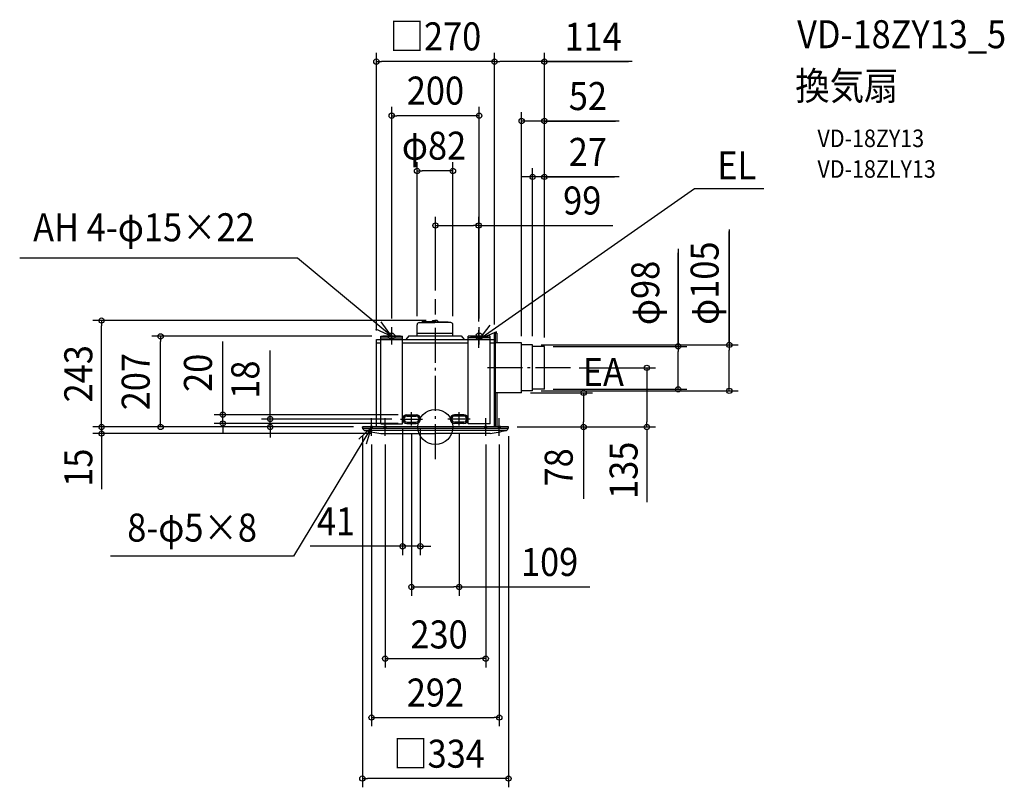
# Model space of a CAD drawing. Extents: x -950 to 1300, y -823 to 930.
import ezdxf
from ezdxf.enums import TextEntityAlignment as Align

# ---------------------------------------------------------------- set-up
doc = ezdxf.new("R2010")
doc.units = 0
doc.header["$LTSCALE"] = 20
doc.header["$PDMODE"] = 3
doc.header["$PDSIZE"] = -2
doc.linetypes.add('DASHDOT', pattern=[5.5, 4, -0.6, 0.3, -0.6])
doc.layers.get('DEFPOINTS').update_dxf_attribs({"linetype": 'CONTINUOUS'})
for name, color, linetype in [('ARRANGE', 1, 'CONTINUOUS'), ('BASIS', 6, 'DASHDOT'), ('DETAIL', 5, 'CONTINUOUS'), ('ETC', 61, 'CONTINUOUS'), ('FIX', 11, 'CONTINUOUS'), ('NOTE', 4, 'CONTINUOUS'), ('OUTLINE', 3, 'CONTINUOUS'), ('SIZE', 30, 'CONTINUOUS')]:
    doc.layers.add(name, color=color, linetype=linetype)
doc.styles.get("Standard").update_dxf_attribs({"font": 'SIMPLEX.shx', "width": 0.9, "height": 64, "bigfont": 'BIGFONT.shx'})

msp = doc.modelspace()

# ---------------------------------------------------------------- linework, layer by layer
at = {"layer": 'ARRANGE', "color": 1, "linetype": 'CONTINUOUS'}
msp.add_circle((0, 0), 40, dxfattribs=at)
msp.add_point((0, 0), dxfattribs=at)
at = {"layer": 'BASIS', "color": 6, "linetype": 'DASHDOT'}
for p, q in [((0, -73.243109), (0, 291.479483)), ((308.764257, 135), (111.716452, 135)), ((-54.74922, 3.523891), (-54.74922, 33.438381)), ((54.25078, 3.523891), (54.25078, 33.438381)), ((-79.783041, 18), (-29.216959, 18)), ((79.284601, 18), (28.718519, 18))]:
    msp.add_line(p, q, dxfattribs=at)
at = {"layer": 'DEFPOINTS', "color": 30, "linetype": 'CONTINUOUS'}
for p in [(0, 291.479483), (-627.983129, 207), (-125, 207), (99, 221), (197, 78), (338.669335, 78), (-65.24922, 28), (-485.717095, 8), (-377.613943, 18), (-167, 0), (-167, 0), (-79.783041, 18), (-75, 15.781377), (-65.24922, 8), (-54.74922, 3.523891), (-34.49844, 15.781377), (54.25078, 3.523891), (167, 0), (-146, -20), (146, -20), (-34.49844, -272.503433), (54.25078, -365.29306), (146, -663.569583)]:
    msp.add_point(p, dxfattribs=at)
at = {"layer": 'DETAIL', "color": 5, "linetype": 'CONTINUOUS'}
for p, q in [((-42, 208), (-42, 233.34)), ((-36.94, 238.399986), (-1, 238.399986)), ((-31.63747, 238.399986), (-30.468962, 240.423888)), ((-1, 240.423902), (-30.468953, 240.423902)), ((-7.672234, 241.429071), (-7.820821, 240.423902)), ((-5.852012, 243), (-1, 243)), ((3.852012, 243), (-1, 243)), ((-1, 240.423902), (21.08, 240.423902)), ((-1, 240.423902), (28.468953, 240.423902)), ((21.08, 238.399986), (-1, 238.399986)), ((34.94, 238.399986), (-1, 238.399986)), ((5.672234, 241.429071), (5.820821, 240.423902)), ((29.63747, 238.399986), (28.468962, 240.423888)), ((40, 208), (40, 233.344214)), ((-125, 7), (-125, 207)), ((-125, 207), (-75, 207)), ((-125, 207), (-75, 207)), ((-125, 203.5), (-75, 203.5)), ((-75, 7), (-75, 207)), ((-61, 208), (-67.39496, 200)), ((-61, 208), (59, 208)), ((-42, 214), (40, 214)), ((59, 208), (65.39496, 200)), ((75, 7), (75, 207)), ((125, 207), (75, 207)), ((125, 207), (75, 207)), ((125, 203.5), (75, 203.5)), ((125, 7), (125, 207)), ((135, 0), (135, 214)), ((140.25, 214), (135, 214)), ((136.75, 214), (136.75, 0)), ((140.25, 214), (140.25, 192)), ((-135, 0), (-135, 200)), ((-135, 200), (-125, 200)), ((-135, 192), (-125, 192)), ((-75, 200), (75, 200)), ((-75, 192), (75, 192)), ((125, 200), (135, 200)), ((125, 192), (135, 192)), ((135, 0), (135, 200)), ((197, 192), (136.75, 192)), ((197, 78), (197, 192)), ((222, 187.5), (197, 187.5)), ((222, 82.5), (222, 187.5)), ((249, 184), (222, 184)), ((249, 86), (249, 184)), ((197, 78), (136.75, 78)), ((140.25, 78), (140.25, 0)), ((222, 82.5), (197, 82.5)), ((249, 86), (222, 86)), ((-65.24922, 28), (-44.24922, 28)), ((-65.24922, 25), (-44.24922, 25)), ((64.75078, 28), (43.75078, 28)), ((64.75078, 25), (43.75078, 25)), ((167, 0), (-167, 0)), ((-167, -0.857123), (-167, 0)), ((-125, 7), (-75, 7)), ((-75.24922, 18), (-75.24922, 18)), ((-65.24922, 11), (-44.24922, 11)), ((-65.24922, 8), (-44.24922, 8)), ((64.75078, 11), (43.75078, 11)), ((64.75078, 8), (43.75078, 8)), ((74.75078, 18), (74.75078, 18)), ((125, 7), (75, 7)), ((167, -0.857123), (167, 0)), ((-166.663935, -3), (166.663935, -3)), ((-162.207297, -7.5), (162.207297, -7.5)), ((-125.094582, -15), (0, -15)), ((125.094582, -15), (0, -15))]:
    msp.add_line(p, q, dxfattribs=at)
for centre, radius, start, end in [((-36.94, 233.34), 5.060002, 90, 179.999999), ((-5.852012, 241.159986), 1.840001, 90, 171.590889), ((3.852012, 241.159986), 1.840001, 8.409111, 90), ((34.94, 233.34), 5.060002, 0.000001, 90), ((-65.24922, 18), 10, 90, 180), ((-65.24922, 18), 7, 90, 180), ((-44.24922, 18), 10, 0, 90), ((-44.24922, 18), 7, 0, 90), ((43.75078, 18), 10, 90, 180), ((43.75078, 18), 7, 90, 180), ((64.75078, 18), 10, 0, 90), ((64.75078, 18), 7, 0, 90), ((-65.24922, 18), 10, 180, 270), ((-65.24922, 18), 7, 180, 270), ((-44.24922, 18), 7, 270, 0), ((-44.24922, 18), 10, 270, 0), ((43.75078, 18), 10, 180, 270), ((43.75078, 18), 7, 180, 270), ((64.75078, 18), 10, 270, 0), ((64.75078, 18), 7, 270, 0), ((-159.999997, -0.857123), 7, 180, 258.073085), ((-43.98603, 483.464984), 505.02073, 256.550648, 260.75802), ((43.98603, 483.464984), 505.02073, 279.24198, 283.449352), ((159.999997, -0.857123), 7, 281.926915, 0)]:
    msp.add_arc(centre, radius, start, end, dxfattribs=at)
at = {"layer": 'FIX', "color": 11, "linetype": 'CONTINUOUS'}
for centre, radius in [((-100, 207), 7.5), ((100, 207), 7.5), ((-146, 0), 2.5), ((-115, 0), 2.5), ((115, 0), 2.5), ((146, 0), 2.5)]:
    msp.add_circle(centre, radius, dxfattribs=at)
at = {"layer": 'NOTE', "color": 4, "linetype": 'CONTINUOUS'}
for p, q in [((99, 200), (591.773872, 544.60596)), ((591.773872, 544.60596), (750.207577, 544.60596)), ((-315.404277, 385.12253), (-950.074185, 385.12253)), ((-100.033405, 207.256309), (-315.404277, 385.12253)), ((-100.033405, 207.256309), (-123.790532, 240.437032)), ((-100, 188), (-100, 228)), ((124.604143, 232.150122), (99, 200)), ((100, 188), (100, 228)), ((-136.698042, 224.247069), (-100.033405, 207.256309)), ((-80, 207), (-120, 207)), ((80, 207), (120, 207)), ((99, 181), (99, 221)), ((139.471863, 217.599412), (99, 200)), ((-126, 0), (-166, 0)), ((-146, -20), (-146, 20)), ((-95, 0), (-135, 0)), ((-115, -20), (-115, 20)), ((135, 0), (95, 0)), ((115, -20), (115, 20)), ((166, 0), (126, 0)), ((146, -20), (146, 20)), ((-146.04317, -0.572292), (-324.195874, -294.702109)), ((-146.033985, -0.518645), (-175.283222, -27.803845)), ((-157.721966, -38.77294), (-146.033985, -0.518645)), ((-324.195874, -294.702109), (-742.539328, -294.702109))]:
    msp.add_line(p, q, dxfattribs=at)
at = {"layer": 'OUTLINE', "color": 3, "linetype": 'CONTINUOUS'}
for p, q in [((135, 0), (135, 214)), ((140.25, 214), (135, 214)), ((136.75, 214), (136.75, 0)), ((140.25, 214), (140.25, 192)), ((-135, 200), (135, 200)), ((-135, 0), (-135, 200)), ((197, 192), (136.75, 192)), ((197, 78), (197, 192)), ((222, 187.5), (197, 187.5)), ((222, 82.5), (222, 187.5)), ((249, 184), (222, 184)), ((249, 86), (249, 184)), ((197, 78), (136.75, 78)), ((140.25, 78), (140.25, 0)), ((222, 82.5), (197, 82.5)), ((249, 86), (222, 86)), ((167, 0), (-167, 0))]:
    msp.add_line(p, q, dxfattribs=at)
at = {"layer": 'SIZE', "color": 30, "linetype": 'CONTINUOUS'}
for p, q in [((-135, 220), (-135, 854.327564)), ((-135, 834.327564), (-123, 834.327564)), ((123, 834.327564), (-123, 834.327564)), ((135, 834.327564), (123, 834.327564)), ((135, 234), (135, 854.327564)), ((135, 247), (135, 854.327564)), ((135, 834.327564), (147, 834.327564)), ((237, 834.327564), (147, 834.327564)), ((249, 834.327564), (237, 834.327564)), ((249, 204), (249, 854.327564)), ((449.830137, 834.327564), (249, 834.327564)), ((249.594188, 834.327564), (441.146236, 834.327564)), ((-100, 248), (-100, 730.860643)), ((100, 248), (100, 730.860643)), ((-100, 710.860643), (-88, 710.860643)), ((88, 710.860643), (-88, 710.860643)), ((100, 710.860643), (88, 710.860643)), ((197, 207.5), (197, 718.677311)), ((249, 698.677311), (197, 698.677311)), ((249, 698.677311), (197, 698.677311)), ((249, 204), (249, 718.677311)), ((420.103764, 698.677311), (249, 698.677311)), ((249, 698.677311), (261, 698.677311)), ((251.594188, 698.677311), (411.814628, 698.677311)), ((261, 698.677311), (273, 698.677311)), ((-42, 253.34), (-42, 604.702019)), ((40, 253.344214), (40, 604.702019)), ((222, 207.5), (222, 591.107255)), ((249, 204), (249, 591.107255)), ((-42, 584.702019), (-30, 584.702019)), ((28, 584.702019), (-30, 584.702019)), ((40, 584.702019), (28, 584.702019)), ((210, 571.107255), (198, 571.107255)), ((222, 571.107255), (210, 571.107255)), ((249, 571.107255), (222, 571.107255)), ((249, 571.107255), (222, 571.107255)), ((419.905671, 571.107255), (249, 571.107255)), ((249, 571.107255), (261, 571.107255)), ((254, 571.107255), (409.61893, 571.107255)), ((261, 571.107255), (273, 571.107255)), ((0, 311.479483), (0, 480.137335)), ((99, 241), (99, 480.137335)), ((0, 460.137335), (12, 460.137335)), ((12, 460.137335), (87, 460.137335)), ((99, 460.137335), (87, 460.137335)), ((99, 460.137335), (405.80296, 460.137335)), ((671.50792, 450.675963), (671.50792, 187.5)), ((671.50792, 191.5), (671.50792, 446.739085)), ((554.581682, 406.467662), (554.581682, 184)), ((554.581682, 186), (554.581682, 398.015392)), ((-21, 243), (-783.046133, 243)), ((-763.046133, 243), (-763.046133, 231)), ((-763.046133, 12), (-763.046133, 231)), ((-145, 207), (-647.983129, 207)), ((-627.983129, 207), (-627.983129, 195)), ((-627.983129, 12), (-627.983129, 195)), ((-485.717095, 40), (-485.717095, 195.257143)), ((242, 187.5), (691.50792, 187.5)), ((269, 184), (574.581682, 184)), ((554.581682, 184), (554.581682, 172)), ((671.50792, 187.5), (671.50792, 175.5)), ((-377.613943, 30), (-377.613943, 174.285714)), ((554.581682, 98), (554.581682, 172)), ((671.50792, 94.5), (671.50792, 175.5)), ((328.764257, 135), (503.285256, 135)), ((483.285256, 135), (483.285256, 123)), ((483.285256, 123), (483.285256, 12)), ((554.581682, 86), (554.581682, 98)), ((671.50792, 82.5), (671.50792, 94.5)), ((217, 78), (358.669335, 78)), ((242, 82.5), (691.50792, 82.5)), ((269, 86), (574.581682, 86)), ((338.669335, 78), (338.669335, 66)), ((338.669335, 66), (338.669335, 12)), ((-763.046133, 12), (-763.046133, 24)), ((-85.24922, 28), (-505.717095, 28)), ((-485.717095, 28), (-485.717095, 40)), ((-485.717095, 8), (-485.717095, 28)), ((-377.613943, 18), (-377.613943, 30)), ((-187, 0), (-783.046133, 0)), ((-187.5, 0), (-783.046133, 0)), ((-763.046133, 0), (-763.046133, 12)), ((-763.046133, 0), (-763.046133, 12)), ((-763.046133, 0), (-763.046133, -15)), ((-763.046133, 0), (-763.046133, -15)), ((-187.5, 0), (-658.832296, 0)), ((-187, 0), (-647.983129, 0)), ((-627.983129, 0), (-627.983129, 12)), ((-85.24922, 8), (-505.717095, 8)), ((-485.717095, 8), (-485.717095, -4)), ((-99.783041, 18), (-397.613943, 18)), ((-187, 0), (-397.613943, 0)), ((-377.613943, 0), (-377.613943, 18)), ((-377.613943, 0), (-377.613943, -12)), ((187, 0), (358.669335, 0)), ((187.5, 0), (503.285256, 0)), ((338.669335, 0), (338.669335, 12)), ((338.669335, 0), (338.669335, -163.904216)), ((483.285256, 0), (483.285256, 12)), ((-145.094582, -15), (-783.046133, -15)), ((-763.046133, -15), (-763.046133, -27)), ((-763.046133, -17), (-763.046133, -142.424173)), ((-485.717095, -4), (-485.717095, -16)), ((-377.613943, -12), (-377.613943, -24)), ((-167, -20), (-167, -822.883264)), ((-75, -4.218623), (-75, -292.503433)), ((-54.74922, -16.476109), (-54.74922, -385.29306)), ((-34.49844, -4.218623), (-34.49844, -292.503433)), ((54.25078, -16.476109), (54.25078, -385.29306)), ((167, -20.857123), (167, -822.883264)), ((483.285256, -5.102312), (483.285256, -171.742223)), ((-763.046133, -27), (-763.046133, -39)), ((-146, -40), (-146, -683.569583)), ((-115, -40), (-115, -548.951012)), ((115, -40), (115, -548.951012)), ((146, -40), (146, -683.569583)), ((-87, -272.503433), (-286.599838, -272.503433)), ((-75, -272.503433), (-87, -272.503433)), ((-34.49844, -272.503433), (-75, -272.503433)), ((-34.49844, -272.503433), (-22.49844, -272.503433)), ((-22.49844, -272.503433), (-10.49844, -272.503433)), ((-54.74922, -365.29306), (-42.74922, -365.29306)), ((-42.74922, -365.29306), (42.25078, -365.29306)), ((54.25078, -365.29306), (42.25078, -365.29306)), ((54.25078, -365.29306), (353.170966, -365.29306)), ((-115, -528.951012), (-103, -528.951012)), ((-103, -528.951012), (103, -528.951012)), ((115, -528.951012), (103, -528.951012)), ((-146, -663.569583), (-134, -663.569583)), ((-134, -663.569583), (134, -663.569583)), ((146, -663.569583), (134, -663.569583)), ((-167, -802.883264), (-155, -802.883264)), ((155, -802.883264), (-155, -802.883264)), ((167, -802.883264), (155, -802.883264))]:
    msp.add_line(p, q, dxfattribs=at)
for centre in [(-135, 834.327564), (135, 834.327564), (135, 834.327564), (249, 834.327564), (-100, 710.860643), (100, 710.860643), (197, 698.677311), (249, 698.677311), (-42, 584.702019), (40, 584.702019), (222, 571.107255), (249, 571.107255), (0, 460.137335), (99, 460.137335), (-763.046133, 243), (-627.983129, 207), (554.581682, 184), (671.50792, 187.5), (483.285256, 135), (554.581682, 86), (338.669335, 78), (671.50792, 82.5), (-485.717095, 28), (-377.613943, 18), (-763.046133, 0), (-763.046133, 0), (-627.983129, 0), (-485.717095, 8), (-377.613943, 0), (338.669335, 0), (483.285256, 0), (-763.046133, -15), (-75, -272.503433), (-34.49844, -272.503433), (-54.74922, -365.29306), (54.25078, -365.29306), (-115, -528.951012), (115, -528.951012), (-146, -663.569583), (146, -663.569583), (-167, -802.883264), (167, -802.883264)]:
    msp.add_circle(centre, 6, dxfattribs=at)

# ---------------------------------------------------------------- texts
at = {"layer": 'ETC', "color": 61, "linetype": 'CONTINUOUS', "width": 0.9}
for s, height, p in [('VD-18ZY13_5', 64, (826.618132, 864.926551)), ('換気扇', 64, (822.432138, 746.971241)), ('VD-18ZY13', 40, (873.03964, 639.135461)), ('VD-18ZLY13', 40, (873.03964, 569.135461))]:
    msp.add_text(s, height=height, dxfattribs=at).set_placement(p)
at = {"layer": 'NOTE', "color": 4, "linetype": 'CONTINUOUS', "width": 0.9}
for s, p in [('EL', (644.054508, 565.719909)), ('AH 4-φ15×22', (-919.316178, 423.99961)), ('EA', (336.723002, 93.632476)), ('8-φ5×8', (-704.269843, -261.737839))]:
    msp.add_text(s, height=64, dxfattribs=at).set_placement(p)
at = {"layer": 'SIZE', "color": 30, "linetype": 'CONTINUOUS', "width": 0.9}
for s, p in [('□270', (0, 860.005606)), ('114', (360.372994, 859.327564)), ('200', (0, 736.156823)), ('52', (348.475192, 723.677311)), ('φ82', (-3.240605, 610.43154)), ('27', (348.2771, 596.107255)), ('99', (335.545817, 485.137335)), ('41', (-227.314123, -247.503433)), ('109', (260.970966, -340.29306)), ('230', (8.259874, -505.783978)), ('292', (0, -638.569583)), ('□334', (8.259874, -778.148522))]:
    msp.add_text(s, height=64, dxfattribs=at).set_placement(p, align=Align.CENTER)
for s, p in [('φ105', (647.211558, 328.304535)), ('φ98', (511.647417, 306.039091)), ('243', (-784.129541, 121.5)), ('207', (-652.983129, 103.5)), ('20', (-510.717095, 123.628571)), ('18', (-402.613943, 108.142857)), ('135', (461.964138, -98.924703)), ('15', (-784.129541, -93.022624)), ('78', (313.669335, -92.275644))]:
    msp.add_text(s, height=64, rotation=90, dxfattribs=at).set_placement(p, align=Align.CENTER)

doc.saveas('drawing.dxf')
